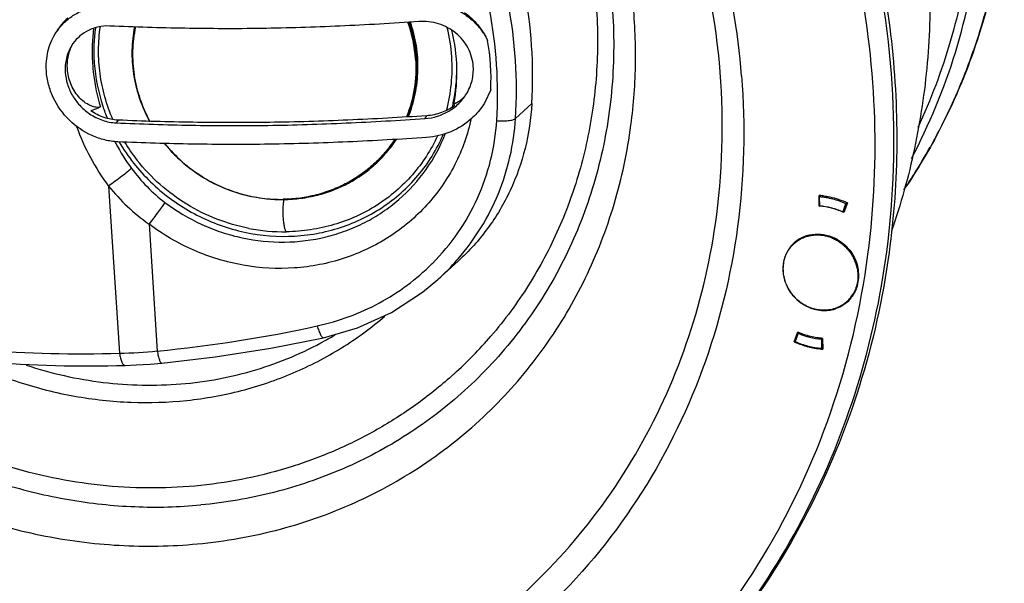
# Model space of a CAD drawing. Units: inches. Extents: x -568.4 to -530.9, y 687.7 to 713.8.
# Drawn here: x -545.1 to -541.7, y 692.7 to 694.6 of the extents above; entities that cross this region are included whole.
import ezdxf

# ---------------------------------------------------------------- set-up
doc = ezdxf.new("R2010")
doc.units = ezdxf.units.IN
doc.header["$MEASUREMENT"] = 0
doc.layers.add('02___PRT_ALL_AXES', color=7, linetype='Continuous')

msp = doc.modelspace()

# ---------------------------------------------------------------- linework, layer by layer
at = {"color": 7, "linetype": 'Continuous'}
for p, q in [((-543.4836, 694.3958), (-543.5056, 694.3488)), ((-543.3966, 694.2949), (-543.3392, 694.3469)), ((-544.7927, 694.2888), (-544.7987, 694.2791)), ((-543.7142, 694.2946), (-543.7083, 694.3043)), ((-544.8015, 694.2085), (-544.8007, 694.207)), ((-544.8257, 694.0568), (-544.7874, 693.4696)), ((-544.2126, 694.0099), (-544.2121, 694.0099)), ((-544.2122, 694.0105), (-544.2125, 694.0105)), ((-544.2096, 694.0101), (-544.2097, 694.0098)), ((-544.2097, 694.0096), (-544.2097, 694.0098)), ((-542.3303, 693.9865), (-542.3307, 694.0242)), ((-542.3288, 694.0191), (-542.3241, 694.0233)), ((-542.3284, 693.987), (-542.3288, 694.0191)), ((-542.2308, 693.9983), (-542.2435, 693.9639)), ((-542.2363, 693.995), (-542.2322, 693.9988)), ((-542.3303, 693.9865), (-542.3284, 693.9881)), ((-542.247, 693.9659), (-542.2363, 693.995)), ((-542.2406, 693.9717), (-542.247, 693.9659)), ((-544.6839, 693.9237), (-544.6548, 693.4774)), ((-543.6692, 693.7291), (-543.5979, 693.7937)), ((-542.4175, 693.5101), (-542.4049, 693.5444)), ((-542.4175, 693.5101), (-542.4136, 693.5136)), ((-542.4038, 693.5402), (-542.4145, 693.511)), ((-542.4009, 693.5428), (-542.4038, 693.5402)), ((-542.3192, 693.522), (-542.3225, 693.5191)), ((-542.3225, 693.5191), (-542.3221, 693.487)), ((-542.3181, 693.5219), (-542.3176, 693.4841)), ((-542.3221, 693.487), (-542.3177, 693.4909))]:
    msp.add_line(p, q, dxfattribs=at)
for points in [[(-544.0705, 693.5242), (-543.9522, 693.5588), (-543.8324, 693.6133), (-543.7231, 693.6844), (-543.6692, 693.7291)], [(-544.6393, 693.4349), (-544.4515, 693.4565), (-544.2557, 693.4873), (-544.0705, 693.5242)], [(-544.7677, 693.4268), (-544.7287, 693.4284), (-544.6799, 693.4315), (-544.6393, 693.4349)]]:
    msp.add_lwpolyline(points, dxfattribs=at)
for centre, radius, start, end in [((-545.2459, 694.2329), 2.6517, 4.5722, 14.8446), ((-545.0077, 694.4416), 1.6712, 356.7511, 10.7114), ((-543.8501, 695.247), 2.1823, 343.3793, 346.2454), ((-544.9918, 694.3944), 1.5984, 356.4313, 11.0311), ((-545.0003, 694.3833), 1.5406, 356.4199, 11.0426), ((-544.2337, 694.4704), 0.487, 3.7897, 19.4668), ((-544.2331, 694.4711), 0.4882, 3.7893, 19.3497), ((-544.2309, 694.4743), 0.4879, 3.7859, 18.9815), ((-543.8197, 695.2379), 2.1505, 338.6222, 343.3792), ((-544.8331, 694.4751), 0.1438, 119.4888, 148.6862), ((-544.2554, 694.5298), 0.6284, 172.5096, 183.3726), ((-544.2767, 694.5323), 0.601, 172.2599, 183.7667), ((-544.2236, 694.4711), 0.6044, 3.7662, 13.7316), ((-544.2206, 694.4583), 0.6181, 1.1606, 13.6848), ((-544.2283, 694.4343), 0.7457, 357.038, 10.4245), ((-544.235, 694.5301), 0.6488, 183.2975, 183.7213), ((-544.2697, 694.5324), 0.608, 183.7313, 184.0898), ((-544.2559, 694.5337), 0.6218, 184.1176, 198.3261), ((-544.2009, 694.4722), 0.5816, 345.0993, 3.7982), ((-544.1977, 694.471), 0.595, 348.201, 359.9773), ((-544.2068, 694.4584), 0.6043, 349.556, 1.1727), ((-544.2087, 694.4715), 0.6059, 359.9314, 0.4492), ((-543.7908, 695.227), 2.1196, 335.5008, 338.6121), ((-544.1922, 694.47), 0.5894, 347.3292, 348.1906), ((-543.7653, 695.2154), 2.0917, 330.7784, 335.5001), ((-544.7832, 694.4726), 0.1952, 235.1177, 235.6929), ((-544.2382, 694.5388), 0.6403, 198.2656, 202.4466), ((-544.1914, 694.4698), 0.5885, 346.4767, 347.3292), ((-544.2301, 694.5332), 0.5154, 207.7483, 208.8482), ((-544.186, 694.5352), 0.7988, 199.6274, 216.788), ((-544.1658, 694.5484), 0.7209, 207.6277, 208.1391), ((-544.1595, 694.5519), 0.7281, 208.2739, 216.4891), ((-544.2167, 694.5491), 0.648, 211.4072, 218.3065), ((-544.217, 694.5404), 0.53, 219.1303, 238.153), ((-543.7463, 695.2051), 2.07, 327.631, 330.7712), ((-543.7339, 695.1974), 2.0555, 325.8657, 327.6286), ((-544.2194, 694.5172), 0.5074, 270.8194, 271.0967), ((-544.217, 694.5225), 0.5127, 270.5443, 270.8194), ((-542.3488, 693.7566), 0.2682, 85.5986, 86.1466), ((-542.3505, 693.7479), 0.2721, 75.3984, 85.4358), ((-542.3489, 693.7553), 0.2695, 84.726, 85.5983), ((-542.3491, 693.753), 0.2718, 82.7205, 84.7244), ((-542.3532, 693.7367), 0.2836, 65.6449, 75.4202), ((-542.3453, 693.7565), 0.2305, 85.8172, 86.2558), ((-542.3458, 693.7508), 0.2362, 75.6478, 85.7951), ((-542.3476, 693.7475), 0.2402, 75.4184, 85.4158), ((-542.3484, 693.7402), 0.2471, 65.8243, 75.6872), ((-542.3505, 693.7371), 0.2511, 65.6783, 75.3869), ((-542.3505, 693.7348), 0.2529, 64.9605, 65.8767), ((-544.2096, 694.5398), 0.6434, 258.9035, 270.7904), ((-542.3404, 693.7721), 0.1156, 132.1666, 133.0979), ((-542.3394, 693.7709), 0.1171, 121.0247, 132.1373), ((-542.3222, 693.7859), 0.1176, 138.9553, 144.0452), ((-542.3227, 693.7863), 0.1169, 138.1687, 138.9502), ((-542.3373, 693.7696), 0.1195, 142.7321, 158.391), ((-542.3389, 693.7707), 0.1177, 141.6, 142.6743), ((-542.3396, 693.7713), 0.1167, 133.117, 141.6071), ((-544.2297, 694.3505), 0.8368, 312.1914, 318.6283), ((-544.2247, 694.3459), 0.8301, 318.6383, 318.988), ((-542.3295, 693.767), 0.1278, 164.1218, 174.3499), ((-542.3331, 693.7679), 0.1241, 158.3657, 164.0845), ((-544.2462, 694.3416), 0.7876, 314.8943, 315.0779), ((-542.322, 693.7663), 0.1353, 174.3995, 185.3688), ((-542.3185, 693.7667), 0.1389, 185.3592, 190.1194), ((-542.3118, 693.768), 0.1457, 190.1904, 202.3391), ((-542.31, 693.7687), 0.1477, 202.3219, 204.1168), ((-542.3093, 693.769), 0.1484, 204.1178, 205.638), ((-542.3082, 693.7696), 0.1496, 205.6383, 207.419), ((-542.3056, 693.771), 0.1525, 207.4445, 218.5247), ((-542.3059, 693.7708), 0.1522, 218.5241, 221.0784), ((-542.3051, 693.7715), 0.1533, 221.0875, 234.2843), ((-542.3086, 693.7369), 0.1165, 306.0118, 312.1007), ((-542.2922, 693.7526), 0.1172, 300.2636, 304.4514), ((-542.3092, 693.7375), 0.1174, 312.105, 323.2737), ((-542.2918, 693.7521), 0.1165, 304.4541, 306.3387), ((-542.3083, 693.7368), 0.1162, 323.2914, 324.9469), ((-542.3072, 693.7688), 0.1499, 234.318, 236.7663), ((-542.3086, 693.7664), 0.1471, 236.707, 249.9719), ((-542.3105, 693.7612), 0.1416, 249.9976, 254.7295), ((-542.3116, 693.7567), 0.137, 254.6733, 265.6021), ((-542.3121, 693.7505), 0.1308, 265.6097, 273.8815), ((-542.3119, 693.747), 0.1272, 273.8992, 280.6778), ((-542.3111, 693.7429), 0.123, 280.6753, 288.1674), ((-545.0947, 698.1133), 4.6567, 275.4201, 282.42), ((-544.6502, 694.5661), 1.2039, 299.0642, 301.0099), ((-544.6155, 694.5035), 1.4934, 312.1978, 319.3108), ((-542.2978, 693.7736), 0.2529, 244.9606, 245.5362), ((-542.2993, 693.7716), 0.2539, 245.6926, 248.9065), ((-542.2979, 693.7734), 0.2527, 245.5362, 245.9313), ((-542.2989, 693.7711), 0.2502, 245.921, 251.8903), ((-542.3005, 693.7685), 0.2505, 248.9098, 252.1537), ((-542.3016, 693.7652), 0.2471, 252.1575, 255.4314), ((-542.3033, 693.7585), 0.2402, 255.4184, 265.4158), ((-544.9165, 697.851), 4.3833, 265.3648, 271.6884), ((-544.8432, 695.5469), 2.078, 271.5397, 275.2024), ((-542.2936, 693.7767), 0.294, 245.0631, 245.5332), ((-542.2959, 693.771), 0.2879, 245.4838, 255.1754), ((-542.2976, 693.7693), 0.2836, 245.6449, 255.4202), ((-542.2989, 693.7589), 0.2754, 255.1378, 265.1135), ((-542.3004, 693.7582), 0.2721, 255.3984, 265.4358), ((-542.2996, 693.7521), 0.2686, 265.1335, 266.1462), ((-544.8992, 697.8453), 4.4204, 265.3492, 271.7045), ((-544.6307, 694.5204), 1.5161, 311.7428, 312.1953)]:
    msp.add_arc(centre, radius, start, end, dxfattribs=at)
msp.add_ellipse((-544.8006, 694.4643), major_axis=(0.1769, -0.1754), ratio=0.913011, start_param=3.090938, end_param=3.355352, dxfattribs=at)
for points, start_tangent, end_tangent in [([(-542.093, 693.8257), (-542.0738, 694.4147), (-542.1696, 695.0066), (-542.3766, 695.5789), (-542.6868, 696.1095), (-543.0884, 696.5782), (-543.5661, 696.967), (-544.1014, 697.2609), (-544.674, 697.4488)], (0.131134, 0.991365), (-0.975353, 0.220651)), ([(-542.9911, 694.2715), (-542.9752, 694.4918), (-542.9854, 694.7149), (-543.083, 695.1568), (-543.2783, 695.5729), (-543.5607, 695.9402), (-543.9146, 696.2384), (-544.3204, 696.4511), (-544.7557, 696.5665), (-544.977, 696.5855), (-545.1965, 696.5783)], (0.131134, 0.991365), (-0.995653, -0.093142)), ([(-545.1456, 696.4982), (-544.8658, 696.5015), (-544.5849, 696.4599), (-544.3101, 696.3744), (-544.0482, 696.2472), (-543.8058, 696.0814), (-543.5891, 695.8812), (-543.4035, 695.6517), (-543.2537, 695.3986), (-543.1435, 695.1284), (-543.0756, 694.8478), (-543.0518, 694.5639), (-543.0726, 694.2839), (-543.1375, 694.0148), (-543.245, 693.7635), (-543.3922, 693.5361), (-543.5755, 693.3385)], (0.995653, 0.093142), (-0.741289, -0.671186)), ([(-545.6886, 696.2783), (-545.4755, 696.3667), (-545.2496, 696.4229), (-545.0152, 696.446), (-544.7769, 696.4354), (-544.5393, 696.3914), (-544.3072, 696.3148), (-544.0849, 696.2072), (-543.877, 696.0705), (-543.6874, 695.9076), (-543.5198, 695.7216), (-543.3775, 695.5161), (-543.2633, 695.2951), (-543.1795, 695.0629), (-543.1276, 694.8242), (-543.1087, 694.5834), (-543.1232, 694.3455)], (0.892199, 0.451642), (-0.131087, -0.991371)), ([(-542.2666, 695.3509), (-542.1494, 694.9744), (-542.0794, 694.5903), (-542.0577, 694.2047), (-542.0846, 693.8239)], (0.353817, -0.935314), (-0.134773, -0.990876)), ([(-541.9686, 695.1084), (-541.9415, 694.7982), (-541.9506, 694.4903), (-541.9956, 694.1889), (-542.0761, 693.8982)], (0.143846, -0.9896), (-0.325604, -0.945506)), ([(-541.68, 695.0071), (-541.7239, 694.753), (-541.7964, 694.508), (-541.8966, 694.2753), (-542.0231, 694.0579)], (-0.113442, -0.993545), (-0.554692, -0.832056)), ([(-542.6947, 693.9241), (-542.6779, 694.4572), (-542.7784, 694.9918)], (0.142939, 0.989731), (-0.287414, 0.957806)), ([(-542.0062, 694.1541), (-541.8518, 694.5268), (-541.7686, 694.9276)], (0.469409, 0.882981), (0.112671, 0.993632)), ([(-541.8018, 694.8853), (-541.8697, 694.5651), (-541.9839, 694.2624)], (-0.134135, -0.990963), (-0.424108, -0.905611)), ([(-542.1589, 693.8165), (-542.1362, 694.3239), (-542.2005, 694.8357)], (0.131134, 0.991365), (-0.206317, 0.978485)), ([(-543.6638, 694.6991), (-543.6111, 694.6813), (-543.5639, 694.6528), (-543.5244, 694.6148), (-543.4949, 694.5692)], (0.9761, -0.217321), (0.441919, -0.897055)), ([(-545.0136, 694.5915), (-544.9877, 694.6254), (-544.9554, 694.653), (-544.9181, 694.6732), (-544.877, 694.6855)], (0.520523, 0.853847), (0.98197, 0.189038)), ([(-543.5762, 694.6676), (-543.5292, 694.6233), (-543.4949, 694.5692)], (0.807628, -0.589693), (0.423656, -0.905823)), ([(-544.8209, 694.6196), (-544.8642, 694.6157), (-544.9039, 694.6003)], (-0.999006, 0.044566), (-0.870304, -0.492514)), ([(-543.7364, 694.6351), (-544.0134, 694.6193), (-544.2887, 694.6109), (-544.5585, 694.6115), (-544.8209, 694.6196)], (-0.997612, -0.069068), (-0.999006, 0.044566)), ([(-543.7734, 694.3), (-543.749, 694.3804), (-543.7394, 694.4645), (-543.745, 694.5496), (-543.7656, 694.6332)], (0.376987, 0.926219), (-0.322312, 0.946633)), ([(-543.545, 694.4773), (-543.5507, 694.5106), (-543.5633, 694.542), (-543.5821, 694.5704), (-543.6063, 694.5946), (-543.6351, 694.6137), (-543.6672, 694.6271), (-543.7014, 694.6343), (-543.7364, 694.6351)], (-0.065076, 0.99788), (-0.997612, -0.069068)), ([(-545.0444, 694.4612), (-545.0388, 694.5298), (-545.0136, 694.5915)], (-0.065076, 0.99788), (0.520523, 0.853847)), ([(-544.8109, 694.2908), (-544.839, 694.3703), (-544.8558, 694.4523), (-544.8611, 694.5352), (-544.8548, 694.6175)], (-0.396018, 0.918243), (0.147299, 0.989092)), ([(-544.7348, 694.6162), (-544.7438, 694.5346), (-544.7386, 694.452), (-544.7192, 694.3708), (-544.6863, 694.2932)], (-0.196857, -0.980432), (0.465584, -0.885004)), ([(-544.7324, 694.6163), (-544.7422, 694.5324), (-544.7369, 694.4474), (-544.7164, 694.3639), (-544.6816, 694.2845)], (-0.206399, -0.978468), (0.478704, -0.877977)), ([(-544.7313, 694.6163), (-544.7413, 694.5323), (-544.736, 694.4472), (-544.7156, 694.3636), (-544.6806, 694.284)], (-0.208668, -0.977987), (0.479462, -0.877563)), ([(-544.956, 694.5499), (-544.974, 694.5058), (-544.978, 694.4568)], (-0.520723, -0.853726), (0.065076, -0.99788)), ([(-544.9706, 694.469), (-544.9681, 694.5103), (-544.9552, 694.5495)], (-0.064484, 0.997919), (0.432232, 0.901763)), ([(-544.8824, 694.488), (-544.8788, 694.4496), (-544.8543, 694.3352)], (0.064972, -0.997887), (0.292485, -0.95627)), ([(-543.7478, 694.5026), (-543.7525, 694.3989), (-543.7798, 694.2997)], (0.065076, -0.99788), (-0.372791, -0.927915)), ([(-543.746, 694.5034), (-543.7507, 694.3993), (-543.7782, 694.2998)], (0.065076, -0.99788), (-0.373228, -0.92774)), ([(-543.7441, 694.5065), (-543.7436, 694.4533), (-543.7491, 694.4007), (-543.7605, 694.3493), (-543.7776, 694.2996)], (0.065076, -0.99788), (-0.380365, -0.924836)), ([(-544.7933, 694.2125), (-544.8391, 694.219), (-544.8838, 694.2343), (-544.9635, 694.2888), (-545.0202, 694.3684), (-545.0367, 694.414), (-545.0444, 694.4612)], (-0.999017, 0.044327), (-0.065076, 0.99788)), ([(-544.978, 694.4568), (-544.9703, 694.4152), (-544.953, 694.3758), (-544.9273, 694.3409), (-544.8948, 694.3125)], (0.065076, -0.99788), (0.820329, -0.571891)), ([(-544.8543, 694.3352), (-544.8607, 694.3336), (-544.8692, 694.3338), (-544.8792, 694.3359), (-544.89, 694.3398), (-544.9116, 694.3527), (-544.9309, 694.3708), (-544.9468, 694.3925), (-544.9589, 694.4168), (-544.9706, 694.469)], (-0.905169, -0.425052), (-0.064486, 0.997919)), ([(-543.569, 694.3809), (-543.5495, 694.4274), (-543.545, 694.4773)], (0.520719, 0.853728), (-0.065076, 0.99788)), ([(-542.6027, 694.4443), (-542.6165, 693.9154), (-542.7408, 693.4114), (-542.9701, 692.9548), (-543.2941, 692.5659), (-543.6984, 692.2622), (-544.1649, 692.0571), (-544.6729, 691.9599), (-545.1996, 691.9748)], (0.078627, -0.996904), (-0.991039, 0.133571)), ([(-543.7142, 694.2946), (-543.6708, 694.3027), (-543.6307, 694.3205), (-543.596, 694.347), (-543.569, 694.3809)], (0.997612, 0.069068), (0.520719, 0.853728)), ([(-543.5694, 694.3809), (-543.5759, 694.3724), (-543.5827, 694.3648), (-543.5896, 694.3585), (-543.5964, 694.3534), (-543.6025, 694.3499), (-543.6052, 694.3487), (-543.6075, 694.3479), (-543.6095, 694.3476), (-543.611, 694.3476), (-543.612, 694.348), (-543.6125, 694.3489)], (-0.574176, -0.818732), (-0.184606, 0.982813)), ([(-543.6105, 694.3394), (-543.611, 694.3416), (-543.6125, 694.3489)], (-0.230375, 0.973102), (-0.184606, 0.982813)), ([(-543.3392, 694.3469), (-543.3631, 694.1893), (-543.4155, 694.0414), (-543.4947, 693.9081), (-543.5979, 693.7937)], (-0.058042, -0.998314), (-0.740932, -0.671581)), ([(-543.5056, 694.3488), (-543.5154, 694.334), (-543.5509, 694.2943)], (-0.52061, -0.853795), (-0.74309, -0.669191)), ([(-543.1232, 694.3455), (-543.169, 694.121), (-543.2453, 693.9076), (-543.3506, 693.7094), (-543.4831, 693.5299)], (-0.131087, -0.991371), (-0.651961, -0.758253)), ([(-544.8932, 694.3114), (-544.8474, 694.2884), (-544.7987, 694.2791)], (0.826029, -0.563627), (0.999006, -0.044566)), ([(-544.8543, 694.3352), (-544.8626, 694.3314), (-544.8877, 694.3212)], (-0.905169, -0.425052), (-0.937897, -0.346913)), ([(-544.7927, 694.2888), (-544.8418, 694.2981), (-544.8877, 694.3212)], (-0.999084, 0.042802), (-0.825576, 0.564291)), ([(-543.6105, 694.3394), (-543.6568, 694.3151), (-543.7083, 694.3043)], (-0.809937, -0.586517), (-0.997717, -0.067537)), ([(-544.7987, 694.2791), (-544.5363, 694.271), (-544.2665, 694.2703), (-543.9912, 694.2788), (-543.7142, 694.2946)], (0.999006, -0.044566), (0.997612, 0.069068)), ([(-543.7083, 694.3043), (-543.9851, 694.2889), (-544.2601, 694.2808), (-544.53, 694.2811), (-544.7927, 694.2888)], (-0.997717, -0.067537), (-0.999084, 0.042802)), ([(-543.552, 694.2953), (-543.5757, 694.2119), (-543.61, 694.1325), (-543.6544, 694.0583), (-543.7082, 693.9906), (-543.7706, 693.9304), (-543.8405, 693.8786), (-543.917, 693.836), (-543.9988, 693.8033), (-544.1732, 693.7694), (-544.3528, 693.779), (-544.5267, 693.8315), (-544.6839, 693.9237)], (-0.209875, -0.977728), (-0.797072, 0.603884)), ([(-543.5509, 694.2943), (-543.6241, 694.2481), (-543.7088, 694.228)], (-0.74309, -0.669191), (-0.997626, -0.06886)), ([(-543.6885, 693.7854), (-543.5988, 693.8931), (-543.53, 694.015), (-543.4841, 694.1476), (-543.4627, 694.2871)], (0.706144, 0.708068), (0.06329, 0.997995)), ([(-543.5983, 693.8012), (-543.5183, 693.9101), (-543.457, 694.0306), (-543.4161, 694.1599), (-543.3966, 694.2949)], (0.656217, 0.754572), (0.062934, 0.998018)), ([(-543.4627, 694.2871), (-543.4417, 694.2859), (-543.4221, 694.287), (-543.4136, 694.2883), (-543.4064, 694.2901), (-543.4006, 694.2923), (-543.3966, 694.2949)], (0.994253, -0.107054), (0.76015, 0.649748)), ([(-544.6279, 693.9997), (-544.4988, 693.9224), (-544.4288, 693.8948), (-544.3564, 693.8751), (-544.2082, 693.8602), (-544.0622, 693.8786), (-543.9924, 693.9001), (-543.926, 693.9293), (-543.8638, 693.966), (-543.8067, 694.0096), (-543.7108, 694.1152), (-543.6433, 694.2407)], (0.797072, -0.603884), (0.363935, 0.931424)), ([(-543.471, 693.2831), (-543.2931, 693.4939), (-543.1517, 693.7328), (-543.0503, 693.994), (-542.9911, 694.2715)], (0.706625, 0.707588), (0.131134, 0.991365)), ([(-543.7088, 694.228), (-543.9858, 694.2123), (-544.2609, 694.2041), (-544.5308, 694.2045), (-544.7933, 694.2125)], (-0.997626, -0.06886), (-0.999017, 0.044327)), ([(-544.7885, 694.2113), (-544.6787, 694.0721), (-544.5354, 693.9657), (-544.3697, 693.9002), (-544.194, 693.8805), (-544.1067, 693.8884), (-544.0219, 693.9082), (-543.9413, 693.9392), (-543.8665, 693.9811), (-543.7988, 694.0329), (-543.7395, 694.0937), (-543.6898, 694.1624), (-543.6507, 694.2375)], (0.509299, -0.86059), (0.39594, 0.918276)), ([(-544.6289, 694.2059), (-544.5889, 694.162), (-544.544, 694.1226), (-544.4425, 694.0601), (-544.3299, 694.0218), (-544.2714, 694.0125), (-544.2126, 694.0099)], (0.630252, -0.776391), (0.999909, 0.013463)), ([(-543.8213, 694.2202), (-543.8554, 694.1747), (-543.895, 694.1338), (-543.9395, 694.098), (-543.9883, 694.0678), (-544.0408, 694.0437), (-544.0961, 694.026), (-544.1535, 694.0148), (-544.2122, 694.0105)], (-0.548484, -0.836161), (-0.999888, -0.01497)), ([(-544.2097, 694.0098), (-544.1504, 694.0141), (-544.0925, 694.0253), (-544.0366, 694.0432), (-543.9836, 694.0675), (-543.9343, 694.0979), (-543.8893, 694.134), (-543.8493, 694.1753), (-543.8149, 694.2211)], (0.999898, 0.014301), (0.549529, 0.835475)), ([(-544.2097, 694.0099), (-544.1511, 694.0145), (-544.0938, 694.0258), (-544.0386, 694.0437), (-543.9862, 694.0679), (-543.9375, 694.0982), (-543.8931, 694.1341), (-543.8536, 694.175), (-543.8196, 694.2205)], (0.999817, 0.019139), (0.548076, 0.836428)), ([(-543.6705, 694.2341), (-543.7097, 694.1623), (-543.7588, 694.0969), (-543.817, 694.0392), (-543.8831, 693.9901), (-543.956, 693.9506), (-544.0342, 693.9216), (-544.1163, 693.9034), (-544.2007, 693.8965)], (-0.41404, -0.910259), (-0.999898, -0.014301)), ([(-544.3334, 693.9085), (-544.4456, 693.941), (-544.5507, 693.993), (-544.645, 694.0626), (-544.7252, 694.1475)], (-0.981393, 0.192011), (-0.619808, 0.784753)), ([(-544.7449, 694.119), (-544.759, 694.1072), (-544.7791, 694.0914), (-544.8257, 694.0568)], (-0.749983, -0.661457), (-0.812775, -0.582578)), ([(-544.7449, 694.119), (-544.6907, 694.0551), (-544.6279, 693.9997)], (0.59442, -0.804154), (0.797061, -0.603899)), ([(-544.4967, 694.0902), (-544.4303, 694.0551), (-544.3597, 694.0298), (-544.2866, 694.0148), (-544.2125, 694.0105)], (0.849241, -0.528005), (0.999898, 0.014301)), ([(-544.8257, 694.0568), (-544.7595, 693.9852), (-544.6839, 693.9237)], (0.626673, -0.779283), (0.819702, -0.57279)), ([(-544.6279, 693.9997), (-544.6377, 693.9856), (-544.6514, 693.9667), (-544.6839, 693.9237)], (-0.552958, -0.833209), (-0.613125, -0.789986)), ([(-544.2007, 693.8965), (-544.2024, 693.8979), (-544.2041, 693.9005), (-544.2057, 693.9045), (-544.2072, 693.9096), (-544.2085, 693.9159), (-544.2097, 693.923), (-544.2116, 693.9397), (-544.2125, 693.9581), (-544.2125, 693.977), (-544.2116, 693.9946), (-544.2097, 694.0096)], (-0.927711, 0.373298), (0.166957, 0.985964)), ([(-542.3146, 694.0226), (-542.2932, 694.019), (-542.2308, 693.9983)], (0.991944, -0.126677), (0.906773, -0.42162)), ([(-545.171, 692.0763), (-544.7307, 692.0595), (-544.302, 692.124), (-543.8993, 692.2677), (-543.5362, 692.4859), (-543.2248, 692.771), (-542.9756, 693.1137), (-542.7969, 693.5024), (-542.6947, 693.9241)], (0.991603, -0.129317), (0.142939, 0.989731)), ([(-542.3998, 693.8713), (-542.3642, 693.8855), (-542.3252, 693.8881), (-542.286, 693.8788), (-542.2502, 693.8586)], (0.856915, 0.515457), (0.794923, -0.60671)), ([(-542.2502, 693.8586), (-542.2156, 693.8217), (-542.1953, 693.7759)], (0.794923, -0.60671), (0.244671, -0.969606)), ([(-542.9455, 692.1642), (-542.6284, 692.5112), (-542.3765, 692.9112), (-542.1964, 693.3532), (-542.093, 693.8257)], (0.737867, 0.674946), (0.131134, 0.991365)), ([(-542.0846, 693.8239), (-542.1899, 693.3513), (-542.3721, 692.9095), (-542.6262, 692.5102), (-542.9455, 692.1642)], (-0.134773, -0.990876), (-0.741258, -0.67122)), ([(-546.4316, 693.8041), (-546.2644, 693.5677), (-546.0667, 693.3555), (-545.8428, 693.172), (-545.5977, 693.0214), (-545.3364, 692.9067), (-545.0648, 692.8306), (-544.7887, 692.7946), (-544.5139, 692.7996)], (0.521104, -0.853493), (0.995653, 0.093142)), ([(-545.4579, 691.5557), (-544.8805, 691.4876), (-544.3112, 691.5333), (-543.7717, 691.6909), (-543.2826, 691.9545), (-542.8624, 692.3141), (-542.5271, 692.7559), (-542.2896, 693.2631), (-542.1589, 693.8165)], (0.97731, -0.211815), (0.131134, 0.991365)), ([(-544.0931, 693.5656), (-543.9807, 693.5986), (-543.8748, 693.6466), (-543.7774, 693.7086), (-543.6903, 693.7836)], (0.976515, 0.215448), (0.70841, 0.705802)), ([(-542.2131, 693.6701), (-542.1928, 693.72), (-542.1953, 693.7759)], (0.574327, 0.818626), (-0.244671, 0.969606)), ([(-546.1764, 693.6908), (-546.0147, 693.5078), (-545.8326, 693.3457), (-545.6331, 693.2073), (-545.4196, 693.0948), (-545.1959, 693.0103), (-544.9658, 692.9552), (-544.7332, 692.9304), (-544.5022, 692.9364)], (0.616032, -0.787722), (0.995653, 0.093142)), ([(-542.2401, 693.6427), (-542.2641, 693.6292), (-542.2727, 693.626)], (-0.808983, -0.587832), (-0.949993, -0.312272)), ([(-543.6213, 693.3892), (-543.7472, 693.2883), (-543.8833, 693.2012), (-544.0283, 693.1287), (-544.1808, 693.0715), (-544.3391, 693.0301), (-544.5019, 693.0049), (-544.6675, 692.996), (-544.8344, 693.0037), (-545.1657, 693.0676), (-545.4834, 693.1939), (-545.6334, 693.279), (-545.7756, 693.3778), (-545.9088, 693.4892), (-546.0316, 693.6122)], (-0.746142, -0.665787), (-0.674329, 0.738431)), ([(-545.3304, 693.444), (-545.141, 693.3681), (-544.9454, 693.3189), (-544.7473, 693.2974), (-544.5507, 693.3039), (-544.3595, 693.3384), (-544.1775, 693.4002), (-544.0082, 693.4881), (-543.8551, 693.6003)], (0.901522, -0.432732), (0.758806, 0.651317)), ([(-544.0931, 693.5656), (-544.0875, 693.5483), (-544.0845, 693.541), (-544.0814, 693.5348), (-544.0784, 693.5299), (-544.0755, 693.5264), (-544.0705, 693.5242)], (0.268835, -0.963186), (0.97622, 0.216783)), ([(-545.1154, 693.4277), (-544.8444, 693.3673), (-544.5719, 693.3618), (-544.4385, 693.3797), (-544.3087, 693.4113), (-544.184, 693.4561), (-544.0654, 693.5138)], (0.950506, -0.310707), (0.874073, 0.485795)), ([(-542.3181, 693.5219), (-542.3328, 693.5233), (-542.3767, 693.5332)], (-0.997866, 0.065301), (-0.950541, 0.310599)), ([(-544.6548, 693.4774), (-544.6516, 693.4601), (-544.6496, 693.4527), (-544.6476, 693.4464), (-544.6455, 693.4413), (-544.6434, 693.4377), (-544.6393, 693.4349)], (0.147767, -0.989022), (0.995262, 0.097227)), ([(-544.7874, 693.4696), (-544.7843, 693.4523), (-544.7821, 693.4449), (-544.7796, 693.4386), (-544.7769, 693.4335), (-544.7739, 693.4297), (-544.7708, 693.4275), (-544.7677, 693.4268)], (0.118527, -0.992951), (0.9995, 0.031626)), ([(-543.5755, 693.3385), (-543.7772, 693.184), (-544.0023, 693.0638), (-544.2458, 692.9807), (-544.5022, 692.9364)], (-0.741289, -0.671186), (-0.995653, -0.093142)), ([(-544.5139, 692.7996), (-544.2215, 692.8518), (-543.9456, 692.9518), (-543.6932, 693.0968), (-543.471, 693.2831)], (0.995653, 0.093142), (0.706625, 0.707588))]:
    msp.add_spline(points, degree=3, dxfattribs=dict(at, start_tangent=start_tangent, end_tangent=end_tangent))
at = {"layer": '02___PRT_ALL_AXES', "color": 7, "linetype": 'Continuous'}
for p, q in [((-542.4167, 693.8563), (-542.4074, 693.8647)), ((-542.2329, 693.6509), (-542.2188, 693.6637))]:
    msp.add_line(p, q, dxfattribs=at)
for centre, radius, start, end in [((-542.341, 693.7703), 0.1145, 131.4472, 132.16), ((-542.3405, 693.7382), 0.1468, 19.6586, 27.2579), ((-542.3367, 693.7396), 0.1428, 11.9003, 19.643), ((-542.3101, 693.7362), 0.115, 312.1678, 321.2233), ((-542.3113, 693.7371), 0.1165, 321.242, 330.1112)]:
    msp.add_arc(centre, radius, start, end, dxfattribs=at)
for points, start_tangent, end_tangent in [([(-542.4168, 693.8562), (-542.4054, 693.8651), (-542.3929, 693.8725), (-542.3795, 693.8783), (-542.3654, 693.8824), (-542.3507, 693.8849), (-542.3357, 693.8856), (-542.3206, 693.8845), (-542.3056, 693.8817), (-542.2908, 693.8772), (-542.2764, 693.871), (-542.2628, 693.8633), (-542.2499, 693.8541), (-542.2381, 693.8436), (-542.2274, 693.8319), (-542.218, 693.8191), (-542.21, 693.8055)], (0.749566, 0.66193), (0.457926, -0.888991)), ([(-542.4407, 693.7007), (-542.4493, 693.7209), (-542.4546, 693.7419), (-542.4566, 693.7631), (-542.4553, 693.7842), (-542.4505, 693.8044), (-542.4426, 693.8233), (-542.4316, 693.8404), (-542.4179, 693.8552)], (-0.457926, 0.888991), (0.741273, 0.671203)), ([(-542.197, 693.7691), (-542.1941, 693.7455), (-542.1955, 693.7221), (-542.2009, 693.6997), (-542.2103, 693.679)], (0.205675, -0.97862), (-0.498408, -0.866943)), ([(-542.2744, 693.6268), (-542.2974, 693.6216), (-542.3213, 693.6208), (-542.3334, 693.6221), (-542.3454, 693.6245), (-542.3572, 693.628), (-542.3688, 693.6326), (-542.3907, 693.6447), (-542.4105, 693.6604), (-542.4193, 693.6695), (-542.4273, 693.6793), (-542.4407, 693.7007)], (-0.949158, -0.314801), (-0.457926, 0.888991)), ([(-542.2329, 693.6509), (-542.2422, 693.6433), (-542.2523, 693.6368), (-542.263, 693.6312), (-542.2744, 693.6268)], (-0.741273, -0.671203), (-0.949158, -0.314801))]:
    msp.add_spline(points, degree=3, dxfattribs=dict(at, start_tangent=start_tangent, end_tangent=end_tangent))

doc.saveas('drawing.dxf')
